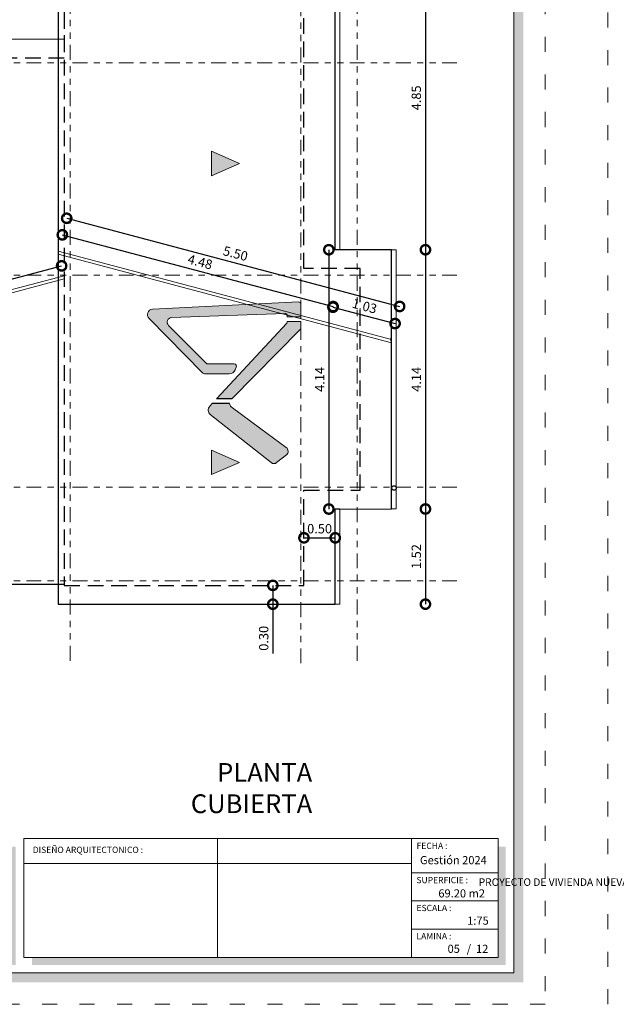
# Model space of a CAD drawing. Units: millimetres. Extents: x 2820 to 2956, y 2289 to 2506.
# Drawn here: x 2909 to 2919, y 2425 to 2441 of the extents above; entities that cross this region are included whole.
import ezdxf

# ---------------------------------------------------------------- set-up
doc = ezdxf.new("R2010")
doc.units = ezdxf.units.MM
for name, pattern in [('ACAD_ISO03W100', [30, 12, -18]), ('DASHED2', [0.375, 0.25, -0.125]), ('PHANTOM2', [31.750000000000004, 15.875, -3.175, 3.175, -3.175, 3.175, -3.175])]:
    doc.linetypes.add(name, pattern=pattern)
for name, color, linetype, lineweight in [('COTAS', 7, 'Continuous', 5), ('nombres', 244, 'Continuous', 13), ('P-0.05', 7, 'Continuous', 5), ('P-0.10', 7, 'Continuous', 9), ('Texto Carinbo', 7, 'Continuous', 5)]:
    doc.layers.add(name, color=color, linetype=linetype, lineweight=lineweight)
doc.layers.add('muros', color=7, linetype='Continuous')
doc.styles.add('Arial', font='arial.ttf')
doc.styles.add('Arial (bold)', font='arialbd.ttf')
doc.styles.add('Estilo_Generado_1', font='calibri.ttf')
doc.styles.get("Standard").update_dxf_attribs({"font": 'arial.ttf'})
doc.dimstyles.new('Esc. 100', dxfattribs={"dimtxt": 0.15, "dimasz": 0.3, "dimexe": 0.01, "dimexo": 0.01, "dimgap": 0.05, "dimtad": 1, "dimzin": 1, "dimdsep": 46, "dimtxsty": 'Arial', "dimblk": 'DOTSMALL', "dimcen": 0.05, "dimse1": 1, "dimse2": 1, "dimclrd": 250, "dimclre": 250, "dimadec": 0, "dimazin": 0, "dimtfac": 1, "dimtmove": 0, "dimatfit": 3, "dimldrblk": 'DOTSMALL', "dimfxl": 0.01, "dimtfill": 1, "dimlwd": -1, "dimlwe": -1, "dimarcsym": 0})

# ---------------------------------------------------------------- blocks, each defined once
blk = doc.blocks.new('Datos')
h = blk.add_hatch(color=252)
h.dxf.hatch_style = 1
h.paths.add_polyline_path([(6.217500000000655, -0.1300000000001091), (6.097500000000309, -0.1300000000001091), (6.097500000000309, -1.900000000000091), (0.1300000000001091, -1.900000000000091), (0.1300000000001091, -2.019999999999982), (6.217500000000655, -2.019999999999982)])
at = {"color": 250, "lineweight": 9}
for p, q in [((6.097500000000309, -0.4000000000000909), (0, -0.4000000000000909)), ((6.097500000000309, -1.099999999999909), (0, -1.099999999999909)), ((3.048750000000382, -1.099999999999909), (3.048750000000382, -1.900000000000091)), ((6.097500000000309, -1.5), (0, -1.5))]:
    blk.add_line(p, q, dxfattribs=at)
at = {"lineweight": 15}
blk.add_lwpolyline([(0, 0), (6.097500000000309, 0), (6.097500000000309, -1.900000000000091), (0, -1.900000000000091)], close=True, dxfattribs=at)
at = {"layer": 'Texto Carinbo', "attachment_point": 1}
for s, insert, char_height, style in [('\\A1;{\\fArial|b1|i0|c0|p34;AGENCIA ESTATAL DE VIVIENDA}', (1.221447356186218, -0.1103145648412465), 0.15, 'Arial (bold)'), ('COMUNIDADES :', (0.0579467928187114, -1.165011686649905), 0.1, 'Estilo_Generado_1'), ('MUNICIPIO :', (3.128121014795852, -1.163094245801858), 0.1, 'Estilo_Generado_1'), ('VARIOS', (1.519912691530408, -1.265850914381645), 0.13, 'Arial (bold)'), ('ARQUE', (4.073980406704777, -1.265850914381645), 0.13, 'Arial (bold)'), ('PROVINCIA :', (0.08178452553920579, -1.552484171063952), 0.1, 'Estilo_Generado_1'), ('ARQUE', (1.029565843836735, -1.648908136294722), 0.13, 'Arial (bold)'), ('DEPARTAMENTO :', (3.126384405072713, -1.578698023962716), 0.1, 'Estilo_Generado_1'), ('COCHABAMBA', (4.392646782619522, -1.663710896589691), 0.13, 'Arial (bold)')]:
    blk.add_mtext(s, dxfattribs=dict(at, insert=insert, char_height=char_height, style=style))
at = {"layer": 'Texto Carinbo', "insert": (0.05144769928574533, -0.6385344941700168), "char_height": 0.12, "width": 4.684007466035137, "attachment_point": 1, "style": 'Arial'}
blk.add_mtext('\\pxi-29.704;{\\fArial|b1|i0|c0|p34;PROYECTO DE VIVIENDA NUEVA EN EL MUNICIPIO DE ARQUE -FASE(XI) 2024- COCHABAMBA}', dxfattribs=at)
blk = doc.blocks.new('0c')
h = blk.add_hatch(color=252)
h.dxf.hatch_style = 1
h.paths.add_polyline_path([(15.7800000000002, -0.680000000000291), (15.63000000000011, -0.680000000000291), (15.63000000000011, -20.35000000000036), (1.380000000000109, -20.35000000000036), (1.380000000000109, -20.50000000000045), (15.7800000000002, -20.50000000000045)])
h = blk.add_hatch(color=252)
h.dxf.hatch_style = 1
h.paths.add_polyline_path([(15.5, -18.33000000000038), (15.38000000000011, -18.33000000000038), (15.38000000000011, -20.10000000000036), (7.927500000000691, -20.10000000000036), (7.927500000000691, -20.22000000000025), (15.5, -20.22000000000025)])
at = {"color": 250, "lineweight": 9}
for p, q in [((10.89543457933223, -18.20000000000027), (10.89543457933223, -20.10000000000036)), ((13.99336915866388, -18.20000000000027), (13.99336915866388, -20.10000000000036)), ((7.797500000000582, -18.60000000000036), (13.99336915866388, -18.60000000000036)), ((13.99336915866388, -18.75000000000045), (15.38000000000011, -18.75000000000045)), ((13.99336915866388, -19.20000000000027), (15.38000000000011, -19.20000000000027)), ((13.99336915866388, -19.65000000000055), (15.38000000000011, -19.65000000000055))]:
    blk.add_line(p, q, dxfattribs=at)
at = {"color": 251, "linetype": 'ACAD_ISO03W100', "lineweight": 5, "ltscale": 0.02}
blk.add_lwpolyline([(0, 0), (16.13000000000056, 0), (16.13000000000056, -20.85000000000036), (0, -20.85000000000036)], close=True, dxfattribs=at)
at = {"lineweight": 20}
blk.add_lwpolyline([(1.200000000000273, -0.5000000000004547), (15.63000000000011, -0.5000000000004547), (15.63000000000011, -20.35000000000036), (1.200000000000273, -20.35000000000036)], close=True, dxfattribs=at)
at = {"lineweight": 15}
blk.add_lwpolyline([(7.797500000000582, -18.20000000000027), (15.38000000000011, -18.20000000000027), (15.38000000000011, -20.10000000000036), (7.797500000000582, -20.10000000000036)], close=True, dxfattribs=at)
blk.add_blockref('Datos', (1.450000000000273, -18.20000000000027))
at = {"layer": 'Texto Carinbo', "attachment_point": 1}
for s, insert, char_height, style in [('DISEÑO ARQUITECTONICO :', (7.941494134954155, -18.33316138472492), 0.1, 'Estilo_Generado_1'), ('FECHA :', (14.07466731290879, -18.26815456292525), 0.1, 'Estilo_Generado_1'), ('Gestión 2024', (14.12850289752305, -18.48286912577942), 0.13, 'Arial (bold)'), ('SUPERFICIE :', (14.07210667002983, -18.81603443956601), 0.1, 'Estilo_Generado_1'), ('ESCALA :', (14.07351052454669, -19.26172894379852), 0.1, 'Estilo_Generado_1'), ('1:75', (14.88270676673801, -19.44901863665382), 0.13, 'Arial (bold)'), ('LAMINA :', (14.07336293738763, -19.71174480130685), 0.1, 'Estilo_Generado_1'), ('/  12', (14.8755938013901, -19.89863307049654), 0.13, 'Arial (bold)')]:
    blk.add_mtext(s, dxfattribs=dict(at, insert=insert, char_height=char_height, style=style))
blk = doc.blocks.new('1c')
at = {"layer": 'COTAS'}
blk.add_blockref('0c', (0, 0), dxfattribs=at)
at = {"layer": 'Texto Carinbo', "insert": (14.4224013343096, -19.01323455950205), "char_height": 0.13, "attachment_point": 1, "style": 'Arial (bold)'}
blk.add_mtext('69.20 m2', dxfattribs=at)
blk = doc.blocks.new('aev1')
at = {"lineweight": 5, "true_color": 0xffffff}
h = blk.add_hatch(color=7, dxfattribs=at)
h.dxf.hatch_style = 1
edge = h.paths.add_edge_path()
edge.add_line((2.68563477578482, -1.061926689685606), (2.68563477578482, -1.372472936658596))
edge.add_line((2.68563477578482, -1.372472936658596), (2.963242166537839, -1.372472936658596))
edge.add_arc((2.963242166537765, -1.322472936658875), 0.0499999999997216, 270.000000000085, 362.7811604932785)
edge.add_line((3.01318327382296, -1.320046869244152), (2.851106924763826, 2.016328817549493))
edge.add_arc((2.731248267278768, 2.010506255754407), 0.1199999999999083, 2.781160493146286, 135.5824841453993)
edge.add_line((2.645537216962567, 2.094492063208235), (1.442666212309632, 0.8669115906320712))
edge.add_arc((1.478379149941836, 0.8319175041929329), 0.05000000000031554, 135.5824841457271, 180.0000000002803)
edge.add_line((1.42837914994152, 0.8319175041926883), (1.42837914994152, 0.2658527297039655))
edge.add_arc((1.578379149941677, 0.2658527297038831), 0.1500000000001573, 180, 245.3190208506989)
edge.add_line((1.515744332825307, 0.129555702279049), (1.573691392273304, 0.1029263359639572))
edge.add_arc((1.594569664645488, 0.1483586784389259), 0.05000000000009945, 245.3190208506162, 359.9999999999171)
edge.add_line((1.644569664645587, 0.1483586784388535), (1.644569664645587, 0.7540586471193365))
edge.add_arc((1.6945696646455, 0.7540586471190753), 0.04999999999991278, 135.7876571146536, 180, ccw=False)
edge.add_line((1.658731644399268, 0.7889246234401526), (2.495656853730452, 1.649182839665173))
edge.add_arc((2.567332894223251, 1.579450887023299), 0.09999999999986882, 2.0440631949931003, 135.7876571146033, ccw=False)
edge.add_line((2.667269263433355, 1.583017693588772), (2.75982119104583, -1.010143286402808))
edge.add_arc((2.70985300644079, -1.011926689685679), 0.04999999999992747, -89.9999999998962, 2.0440631951469186, ccw=False)
edge.add_line((2.709853006440881, -1.061926689685606), (2.68563477578482, -1.061926689685606))
edge = h.paths.add_edge_path()
edge.add_line((0.8754651895429713, 0.5519197058754933), (0.875465189542971, 0.2018627946389397))
edge.add_line((0.875465189542971, 0.2018627946389397), (2.404611300173656, -1.357480916810573))
edge.add_arc((2.440310618454014, -1.32247293665848), 0.05000000000011628, 224.4398103778626, 270.0000000000733)
edge.add_line((2.440310618454077, -1.372472936658596), (2.580933603128415, -1.372472936658596))
edge.add_line((2.580933603128415, -1.372472936658596), (2.580933603128415, -1.061926689685606))
edge.add_arc((2.580933603128432, -1.011926689685542), 0.05000000000006377, 226.242257712572, 269.99999999998016, ccw=False)
edge.add_line((2.546353070060377, -1.048040215305946), (0.8754651895429713, 0.5519197058754934))
edge = h.paths.add_edge_path()
edge.add_line((0.770764016886566, 0.2575660778491711), (0.7707640168865659, 0.652176390901584))
edge.add_line((0.7707640168865659, 0.652176390901584), (0.7104352724104503, 0.7099442246278613))
edge.add_arc((0.6274419930470578, 0.6232717631387573), 0.1200000000002929, 46.24225771259606, 142.6072659409264)
edge.add_line((0.5321029964547961, 0.696144774115737), (-0.5321029964547961, -0.6961447741164194))
edge.add_arc((-0.45265383262818, -0.7568722832639699), 0.1000000000000717, 142.6072659408022, 217.6834722869539)
edge.add_line((-0.5317938229259198, -0.8180021608663992), (-0.358828789751442, -1.04192623178028))
edge.add_arc((-0.2796887994538326, -0.9807963541777893), 0.1000000000000063, 217.6834722870276, 324.4888398029352)
edge.add_line((-0.1982885602214993, -1.038882506167056), (0.2151253777406055, -0.4595362713127997))
edge.add_line((0.2151253777406055, -0.4595362713127997), (0.6971476131870986, 0.2159556305764454))
edge.add_arc((0.7785478524196232, 0.1578694785869332), 0.1000000000003047, 94.46432509030842, 144.4888398028843, ccw=False)
for p, q in [((0.770764016886566, 0.2575660778491748), (0.770764016886566, 0.6521763909015839)), ((0.8754651895429711, 0.20186279463894), (0.8754651895429711, 0.551919705875493))]:
    blk.add_line(p, q)
at = {"color": 250, "lineweight": 9}
for p, q in [((2.580933603128415, -1.372472936658596), (2.580933603128415, -1.061926689685606)), ((2.68563477578482, -1.372472936658596), (2.68563477578482, -1.061926689685606))]:
    blk.add_line(p, q, dxfattribs=at)
for points in [[(2.68563477578482, -1.061926689685606), (2.709853006440881, -1.061926689685606, 0.4247017382319824), (2.75982119104583, -1.010143286402808), (2.667269263433354, 1.583017693588772, 0.6602778382185708), (2.495656853730452, 1.649182839665173), (1.658731644398813, 0.7889246234399252, 0.1953420106174703), (1.644569664645587, 0.7540586471188817), (1.644569664645587, 0.1483586784388535, -0.5468092112735817), (1.573691392273304, 0.1029263359639572), (1.515744332825761, 0.1295557022788216, -0.2929842836619036), (1.42837914994152, 0.2658527297037381), (1.42837914994152, 0.831917504193143, -0.1962715702492414), (1.442666212310087, 0.8669115906322986), (2.645537216962566, 2.094492063208236, -0.6543899123332168), (2.851106924763826, 2.016328817549493), (3.01318327382296, -1.320046869243924, -0.4285032474925614), (2.963242166537839, -1.372472936658596), (2.685634775784819, -1.372472936658596)], [(0.2151253777406055, -0.4595362713127997), (-0.1982885602214992, -1.038882506167056, -0.502976948140103), (-0.3588287897514419, -1.04192623178028), (-0.5317938229259198, -0.8180021608661718, -0.3398251288458121), (-0.5321029964547961, -0.6961447741161919), (0.5321029964547961, 0.6961447741159645, -0.4471383984551521), (0.7104352724104501, 0.7099442246278613), (0.770764016886566, 0.6521763909015839)], [(0.8754651895429713, 0.5519197058754929), (2.546353070060377, -1.048040215305946, 0.1932835461846249), (2.580933603128415, -1.061926689685606)], [(0.770764016886566, 0.2575660778491748, 0.221806888118987), (0.6971476131870986, 0.2159556305764454), (0.2151253777406055, -0.4595362713127997)], [(2.580933603128415, -1.372472936658596), (2.440310618454077, -1.372472936658596, -0.2014546078433185), (2.404611300173656, -1.357480916810573), (0.8754651895429715, 0.2018627946389395)]]:
    blk.add_lwpolyline(points, format="xyb", dxfattribs=at)
blk = doc.blocks.new('_DotSmall')
at = {"color": 0, "linetype": 'ByBlock', "const_width": 0.5}
blk.add_lwpolyline([(-0.0625, 0, 1), (0.0625, 0, 1)], format="xyb", close=True, dxfattribs=at)
blk = doc.blocks.new('*D715')
at = {"layer": 'Defpoints', "color": 0, "transparency": 16777216}
for p in [(2914.406836107692, 2442.271691253221), (2914.406836107691, 2437.42169125322), (2915.848090834589, 2437.42169125322)]:
    blk.add_point(p, dxfattribs=at)
at = {"layer": 'muros', "color": 250, "transparency": 16777216}
blk.add_line((2915.848090834589, 2442.271691253221), (2915.848090834589, 2437.42169125322), dxfattribs=at)
at = {"layer": 'muros', "color": 250, "transparency": 16777216, "xscale": 0.3, "yscale": 0.3, "zscale": 0.3}
for p, rotation in [((2915.848090834589, 2442.271691253221), 90), ((2915.848090834589, 2437.42169125322), 270)]:
    blk.add_blockref('_DotSmall', p, dxfattribs=dict(at, rotation=rotation))
at = {"layer": 'muros', "color": 0, "lineweight": 30, "transparency": 16777216, "insert": (2915.72150488643, 2439.846691253219), "char_height": 0.15, "attachment_point": 5, "rotation": 90, "style": 'Arial', "bg_fill": 3, "box_fill_scale": 1.1, "bg_fill_color": 256, "bg_fill_true_color": 13158600, "bg_fill_transparency": 0}
blk.add_mtext('4.85', dxfattribs=at)
blk = doc.blocks.new('*D716')
at = {"layer": 'Defpoints', "color": 0, "transparency": 16777216}
for p in [(2914.406836107691, 2437.42169125322), (2915.306836107693, 2433.281691253222), (2915.848090834588, 2433.281691253222)]:
    blk.add_point(p, dxfattribs=at)
at = {"layer": 'muros', "color": 250, "transparency": 16777216}
blk.add_line((2915.848090834588, 2437.42169125322), (2915.848090834588, 2433.281691253222), dxfattribs=at)
at = {"layer": 'muros', "color": 250, "transparency": 16777216, "xscale": 0.3, "yscale": 0.3, "zscale": 0.3}
for p, rotation in [((2915.848090834588, 2437.42169125322), 90), ((2915.848090834588, 2433.281691253222), 270)]:
    blk.add_blockref('_DotSmall', p, dxfattribs=dict(at, rotation=rotation))
at = {"layer": 'muros', "color": 0, "lineweight": 30, "transparency": 16777216, "insert": (2915.72278387688, 2435.35169125322), "char_height": 0.15, "attachment_point": 5, "rotation": 90, "style": 'Arial', "bg_fill": 3, "box_fill_scale": 1.1, "bg_fill_color": 256, "bg_fill_true_color": 13158600, "bg_fill_transparency": 0}
blk.add_mtext('4.14', dxfattribs=at)
blk = doc.blocks.new('*D717')
at = {"layer": 'Defpoints', "color": 0, "transparency": 16777216}
for p in [(2915.306836107693, 2433.281691253222), (2914.306836107693, 2431.761691253215), (2915.84809083459, 2431.761691253215)]:
    blk.add_point(p, dxfattribs=at)
at = {"layer": 'muros', "color": 250, "transparency": 16777216}
blk.add_line((2915.84809083459, 2433.281691253222), (2915.84809083459, 2431.761691253215), dxfattribs=at)
at = {"layer": 'muros', "color": 250, "transparency": 16777216, "xscale": 0.3, "yscale": 0.3, "zscale": 0.3}
for p, rotation in [((2915.84809083459, 2433.281691253222), 90), ((2915.84809083459, 2431.761691253215), 270)]:
    blk.add_blockref('_DotSmall', p, dxfattribs=dict(at, rotation=rotation))
at = {"layer": 'muros', "color": 0, "lineweight": 30, "transparency": 16777216, "insert": (2915.721504886431, 2432.521691253217), "char_height": 0.15, "attachment_point": 5, "rotation": 90, "style": 'Arial', "bg_fill": 3, "box_fill_scale": 1.1, "bg_fill_color": 256, "bg_fill_true_color": 13158600, "bg_fill_transparency": 0}
blk.add_mtext('1.52', dxfattribs=at)
blk = doc.blocks.new('DIRECCION')
h = blk.add_hatch(color=252)
h.dxf.hatch_style = 1
h.paths.add_polyline_path([(0, 0.3500000000001364), (0, -0.3499999999996817), (0.7999999999992723, -2.273479024089977e-13)])
at = {"layer": 'COTAS', "true_color": 0xed1f24}
h = blk.add_hatch(dxfattribs=at)
h.set_pattern_fill('ANGLE', color=240)
h.set_pattern_definition([(0, (-2364.536782022788, -2167.833540057837), (0, 6.985), [5.08, -1.905]), (90, (-2364.536782022788, -2167.833540057837), (-6.985, 4.277078946022131e-16), [5.08, -1.905])])
h.paths.add_polyline_path([(0, -0.3499999999996817), (0.7999999999992724, -2.273632671023762e-13), (-2.775557561562891e-17, 0.3500000000001365)])
at = {"layer": 'P-0.10'}
blk.add_lwpolyline([(0, 0.3500000000001364), (0, -0.3499999999996817), (0.7999999999992724, -2.273736754432321e-13), (0, 0.3500000000001364)], dxfattribs=at)
blk = doc.blocks.new('*D718')
at = {"layer": 'Defpoints', "color": 0, "transparency": 16777216}
for p in [(2914.306836107691, 2437.42169125322), (2914.304392160767, 2433.280753817306), (2914.406836107692, 2433.280753817306)]:
    blk.add_point(p, dxfattribs=at)
at = {"layer": 'muros', "color": 250, "transparency": 16777216}
blk.add_line((2914.304392160767, 2437.42169125322), (2914.304392160767, 2433.280753817306), dxfattribs=at)
at = {"layer": 'muros', "color": 250, "transparency": 16777216, "xscale": 0.3, "yscale": 0.3, "zscale": 0.3}
for p, rotation in [((2914.304392160767, 2437.42169125322), 90), ((2914.304392160767, 2433.280753817306), 270)]:
    blk.add_blockref('_DotSmall', p, dxfattribs=dict(at, rotation=rotation))
at = {"layer": 'muros', "color": 0, "lineweight": 15, "transparency": 16777216, "insert": (2914.179085203059, 2435.351222535262), "char_height": 0.15, "attachment_point": 5, "rotation": 90, "style": 'Arial', "bg_fill": 3, "box_fill_scale": 1.1, "bg_fill_color": 256, "bg_fill_true_color": 13158600, "bg_fill_transparency": 0}
blk.add_mtext('4.14', dxfattribs=at)
blk = doc.blocks.new('*D719')
at = {"layer": 'Defpoints', "color": 0, "transparency": 16777216}
for p in [(2910.035012442218, 2437.164617414061), (2910.076836107695, 2437.006691253219), (2906.286836107693, 2436.002983626097)]:
    blk.add_point(p, dxfattribs=at)
at = {"layer": 'muros', "color": 250, "transparency": 16777216}
blk.add_line((2906.245012442216, 2436.160909786938), (2910.035012442218, 2437.164617414061), dxfattribs=at)
at = {"layer": 'muros', "color": 250, "transparency": 16777216, "xscale": 0.3, "yscale": 0.3, "zscale": 0.3}
for p, rotation in [((2910.035012442218, 2437.164617414061), 14.83315274501919), ((2906.245012442216, 2436.160909786938), 194.8331527450192)]:
    blk.add_blockref('_DotSmall', p, dxfattribs=dict(at, rotation=rotation))
at = {"layer": 'muros', "color": 0, "lineweight": 15, "transparency": 16777216, "insert": (2908.107592691345, 2436.785180579793), "char_height": 0.15, "attachment_point": 5, "rotation": 14.83315274501919, "style": 'Arial', "bg_fill": 3, "box_fill_scale": 1.1, "bg_fill_color": 256, "bg_fill_true_color": 13158600, "bg_fill_transparency": 0}
blk.add_mtext('3.92', dxfattribs=at)
blk = doc.blocks.new('*D720')
at = {"layer": 'Defpoints', "color": 0, "transparency": 16777216}
for p in [(2909.976836107695, 2437.398640405759), (2914.373529559972, 2436.513634355194), (2914.30439216076, 2436.252571535773)]:
    blk.add_point(p, dxfattribs=at)
at = {"layer": 'muros', "color": 250, "transparency": 16777216}
blk.add_line((2910.045973506906, 2437.659703225179), (2914.373529559972, 2436.513634355194), dxfattribs=at)
at = {"layer": 'muros', "color": 250, "transparency": 16777216, "xscale": 0.3, "yscale": 0.3, "zscale": 0.3}
for p, rotation in [((2910.045973506906, 2437.659703225179), 165.1668472550224), ((2914.373529559972, 2436.513634355194), 345.1668472550224)]:
    blk.add_blockref('_DotSmall', p, dxfattribs=dict(at, rotation=rotation))
at = {"layer": 'muros', "color": 0, "lineweight": 15, "transparency": 16777216, "insert": (2912.242158187186, 2437.209036314734), "char_height": 0.15, "attachment_point": 5, "rotation": 345.1668472550224, "style": 'Arial', "bg_fill": 3, "box_fill_scale": 1.1, "bg_fill_color": 256, "bg_fill_true_color": 13158600, "bg_fill_transparency": 0}
blk.add_mtext('4.48', dxfattribs=at)
blk = doc.blocks.new('*D721')
at = {"layer": 'Defpoints', "color": 0, "transparency": 16777216}
for p in [(2914.30439216076, 2436.252571535773), (2915.36302052668, 2436.24255568434), (2915.296836107694, 2435.991225151522)]:
    blk.add_point(p, dxfattribs=at)
at = {"layer": 'muros', "color": 250, "transparency": 16777216}
blk.add_line((2914.370576579746, 2436.503902068591), (2915.36302052668, 2436.24255568434), dxfattribs=at)
at = {"layer": 'muros', "color": 250, "transparency": 16777216, "xscale": 0.3, "yscale": 0.3, "zscale": 0.3}
for p, rotation in [((2914.370576579746, 2436.503902068591), 165.2468849166292), ((2915.36302052668, 2436.24255568434), 345.2468849166293)]:
    blk.add_blockref('_DotSmall', p, dxfattribs=dict(at, rotation=rotation))
at = {"layer": 'muros', "color": 0, "lineweight": 15, "transparency": 16777216, "insert": (2914.870590612769, 2436.503184690011), "char_height": 0.15, "attachment_point": 5, "rotation": 345.24688491662926, "style": 'Arial', "bg_fill": 3, "box_fill_scale": 1.1, "bg_fill_color": 256, "bg_fill_true_color": 13158600, "bg_fill_transparency": 0}
blk.add_mtext('1.03', dxfattribs=at)
blk = doc.blocks.new('*D722')
at = {"layer": 'Defpoints', "color": 0, "transparency": 16777216}
for p in [(2909.976836107695, 2437.398640405759), (2915.435723737402, 2436.516217464783), (2915.296836107695, 2435.991225151522)]:
    blk.add_point(p, dxfattribs=at)
at = {"layer": 'muros', "color": 250, "transparency": 16777216}
blk.add_line((2910.115723737402, 2437.92363271902), (2915.435723737402, 2436.516217464783), dxfattribs=at)
at = {"layer": 'muros', "color": 250, "transparency": 16777216, "xscale": 0.3, "yscale": 0.3, "zscale": 0.3}
for p, rotation in [((2910.115723737402, 2437.92363271902), 165.1817737673892), ((2915.435723737402, 2436.516217464783), 345.1817737673893)]:
    blk.add_blockref('_DotSmall', p, dxfattribs=dict(at, rotation=rotation))
at = {"layer": 'muros', "color": 0, "lineweight": 15, "transparency": 16777216, "insert": (2912.808098511255, 2437.342301054775), "char_height": 0.15, "attachment_point": 5, "rotation": 345.18177376738925, "style": 'Arial', "bg_fill": 3, "box_fill_scale": 1.1, "bg_fill_color": 256, "bg_fill_true_color": 13158600, "bg_fill_transparency": 0}
blk.add_mtext('5.50', dxfattribs=at)
blk = doc.blocks.new('*D723')
at = {"layer": 'Defpoints', "color": 0, "transparency": 16777216}
for p in [(2913.906836107693, 2432.061691253215), (2913.409705050592, 2431.76085963618), (2913.906772448469, 2431.76085963618)]:
    blk.add_point(p, dxfattribs=at)
at = {"layer": 'muros', "color": 250, "transparency": 16777216}
for p, q in [((2913.409705050592, 2432.061691253215), (2913.409705050592, 2431.76085963618)), ((2913.409705050592, 2431.76085963618), (2913.409705050592, 2430.971739581609))]:
    blk.add_line(p, q, dxfattribs=at)
at = {"layer": 'muros', "color": 250, "transparency": 16777216, "xscale": 0.3, "yscale": 0.3, "zscale": 0.3}
for p, rotation in [((2913.409705050592, 2432.061691253215), 90), ((2913.409705050592, 2431.76085963618), 270)]:
    blk.add_blockref('_DotSmall', p, dxfattribs=dict(at, rotation=rotation))
at = {"layer": 'muros', "color": 0, "lineweight": 15, "transparency": 16777216, "insert": (2913.283067942815, 2431.216299608894), "char_height": 0.15, "attachment_point": 5, "rotation": 90, "style": 'Arial', "bg_fill": 3, "box_fill_scale": 1.1, "bg_fill_color": 256, "bg_fill_true_color": 13158600, "bg_fill_transparency": 0}
blk.add_mtext('0.30', dxfattribs=at)
blk = doc.blocks.new('*D724')
at = {"layer": 'Defpoints', "color": 0, "transparency": 16777216}
for p in [(2913.906836107692, 2432.061691253215), (2914.40683610769, 2432.061691253214)]:
    blk.add_point(p, dxfattribs=at)
at = {"layer": 'muros', "color": 250, "transparency": 16777216}
blk.add_line((2913.906836107692, 2432.821031702146), (2914.40683610769, 2432.821031702146), dxfattribs=at)
at = {"layer": 'muros', "color": 250, "transparency": 16777216, "xscale": 0.3, "yscale": 0.3, "zscale": 0.3, "rotation": 180}
blk.add_blockref('_DotSmall', (2913.906836107692, 2432.821031702146), dxfattribs=at)
at = {"layer": 'muros', "color": 250, "transparency": 16777216, "xscale": 0.3, "yscale": 0.3, "zscale": 0.3}
blk.add_blockref('_DotSmall', (2914.40683610769, 2432.821031702146), dxfattribs=at)
at = {"layer": 'muros', "color": 0, "lineweight": 15, "transparency": 16777216, "insert": (2914.156836107692, 2432.947617650304), "char_height": 0.15, "attachment_point": 5, "style": 'Arial', "bg_fill": 3, "box_fill_scale": 1.1, "bg_fill_color": 256, "bg_fill_true_color": 13158600, "bg_fill_transparency": 0}
blk.add_mtext('0.50', dxfattribs=at)
at = {"layer": 'Defpoints', "color": 0, "transparency": 16777216}
blk.add_point((2914.40683610769, 2432.821031702146), dxfattribs=at)

msp = doc.modelspace()

# ---------------------------------------------------------------- linework, layer by layer
at = {"layer": 'muros', "lineweight": 15}
for p, q in [((2909.976836107695, 2437.398640405759), (2909.976836107695, 2437.348640405758)), ((2910.076836107695, 2437.006691253219), (2906.286836107693, 2436.002983626097)), ((2910.076836107695, 2436.95669125322), (2906.286836107693, 2435.952983626097)), ((2910.076836107695, 2437.006691253219), (2910.076836107695, 2436.956691253219))]:
    msp.add_line(p, q, dxfattribs=at)
at = {"layer": 'muros', "lineweight": 30}
msp.add_lwpolyline([(2909.976836107695, 2431.761691253219), (2914.406836107691, 2431.760753817299), (2914.406836107691, 2433.280753817305), (2915.306836107693, 2433.281691253221), (2915.306836107693, 2437.42169125322), (2914.406836107691, 2437.421691253219), (2914.406836107691, 2442.27169125322), (2909.976836107695, 2442.27169125322)], close=True, dxfattribs=at)
at = {"layer": 'muros', "lineweight": 18}
for points in [[(2914.481325610281, 2442.25169125322), (2914.406836107692, 2442.25169125322), (2914.40683610769, 2437.421691253219), (2914.481325610278, 2437.421691253219)], [(2915.381325610283, 2437.42169125322), (2915.306836107694, 2437.42169125322), (2915.306836107692, 2433.281873963589), (2915.38132561028, 2433.281873963589)], [(2914.481325610281, 2433.28169125322), (2914.406836107692, 2433.28169125322), (2914.40683610769, 2431.759816381385), (2914.481325610278, 2431.759816381385)]]:
    msp.add_lwpolyline(points, close=True, dxfattribs=at)
at = {"layer": 'muros', "linetype": 'DASHED2'}
msp.add_lwpolyline([(2910.076836107695, 2441.951691253219), (2910.076836107695, 2432.061691253219), (2913.906836107692, 2432.061691253215), (2913.906836107692, 2433.581691253219), (2914.806836107693, 2433.58169125322), (2914.806836107694, 2437.12169125322), (2913.906836107692, 2437.121691253219), (2913.906836107693, 2441.971691253219), (2910.076836107695, 2441.971691253219), (2910.076836107695, 2440.481691253219), (2906.786836107693, 2440.481691253219), (2906.786836107693, 2432.081691253219), (2910.076836107695, 2432.081691253219)], dxfattribs=at)
at = {"layer": 'muros', "lineweight": 30}
msp.add_lwpolyline([(2910.076836107695, 2440.781691253219), (2906.286836107693, 2440.781937115732), (2906.286836107693, 2432.081937115732), (2910.076836107695, 2432.081691253219)], dxfattribs=at)
msp.add_circle((2915.345864315075, 2433.616809593791), 0.03531721784929687, dxfattribs=at)
at = {"layer": 'P-0.05', "color": 1, "linetype": 'PHANTOM2', "ltscale": 0.015}
for p, q in [((2910.171836107691, 2430.857774887631), (2910.171836107691, 2443.087951389399)), ((2914.756836107692, 2430.857774887634), (2914.756836107692, 2443.087951389401)), ((2913.856836107692, 2430.817408280793), (2913.856836107692, 2443.047584782561)), ((2916.352240240573, 2440.406691253217), (2905.365096342959, 2440.406691253217)), ((2916.352240240574, 2437.016691253217), (2905.36509634296, 2437.016691253217)), ((2916.352240240573, 2433.631691253217), (2905.365096342959, 2433.631691253217)), ((2916.352240240572, 2432.136209134583), (2905.365096342958, 2432.136209134583))]:
    msp.add_line(p, q, dxfattribs=at)

# ---------------------------------------------------------------- block references
at = {"color": 1, "lineweight": 5, "xscale": 0.7241481939241045, "yscale": 0.7, "zscale": 0.7241481939241045, "rotation": 90}
msp.add_blockref('aev1', (2912.897588318639, 2434.406612946476), dxfattribs=at)
at = {"layer": 'COTAS', "color": 5}
for p in [(2901.632006138112, 2446.22129620498), (2918.762006138113, 2446.22129620498)]:
    msp.add_blockref('1c', p, dxfattribs=at)
at = {"layer": 'COTAS', "xscale": 0.5599999999999999, "yscale": 0.5599999999999999, "zscale": 0.5599999999999999, "rotation": 359.9238434295806}
for p in [(2912.428723944144, 2438.798069781998), (2912.428463424372, 2434.027042329406)]:
    msp.add_blockref('DIRECCION', p, dxfattribs=at)

# ---------------------------------------------------------------- texts
at = {"layer": 'nombres', "ltscale": 0.2, "insert": (2905.967995083304, 2429.22447978583), "char_height": 0.3, "width": 8.070963460135578, "attachment_point": 1}
msp.add_mtext('\\pxqr;{\\fCentury Gothic|b1|i0|c0|p34; PLANTA \\PCUBIERTA }', dxfattribs=at)
at = {"layer": 'Texto Carinbo', "insert": (2916.201797598734, 2426.322663134484), "char_height": 0.13, "attachment_point": 1, "style": 'Arial (bold)'}
msp.add_mtext('05', dxfattribs=at)

# ---------------------------------------------------------------- next in the draw order: dimensions: what is measured, and where the dimension line sits
at = {"layer": 'muros', "lineweight": 30}
dim = msp.add_linear_dim(base=(2915.848090834589, 2437.42169125322), p1=(2914.406836107691, 2442.27169125322), p2=(2914.40683610769, 2437.421691253219), angle=90, dimstyle='Esc. 100', dxfattribs=at)
dim.commit()
dim.dimension.update_dxf_attribs({"geometry": '*D715', "text_midpoint": (2915.72150488643, 2439.846691253219)})
at = {"layer": 'muros', "lineweight": 15}
dim = msp.add_linear_dim(base=(2913.409705050592, 2431.76085963618), p1=(2913.906836107692, 2432.061691253215), p2=(2913.906772448468, 2431.760859636179), angle=90, dimstyle='Esc. 100', dxfattribs=at)
dim.commit()
dim.dimension.update_dxf_attribs({"geometry": '*D723', "text_midpoint": (2913.283067942815, 2431.216299608894)})

# ---------------------------------------------------------------- next in the draw order: dimensions: what is measured, and where the dimension line sits
at = {"layer": 'muros', "lineweight": 30}
dim = msp.add_linear_dim(base=(2915.848090834588, 2433.281691253222), p1=(2914.40683610769, 2437.421691253219), p2=(2915.306836107693, 2433.281691253221), angle=90, dimstyle='Esc. 100', override={"dimtmove": 1}, dxfattribs=at)
dim.commit()
dim.dimension.update_dxf_attribs({"geometry": '*D716', "text_midpoint": (2915.72278387688, 2435.35169125322)})

# ---------------------------------------------------------------- next in the draw order: linework, layer by layer
at = {"layer": 'muros', "lineweight": 15}
for p, q in [((2909.976836107695, 2437.398640405759), (2915.306836107693, 2435.987093795589)), ((2909.976836107695, 2437.348640405758), (2915.306836107693, 2435.937093795589)), ((2915.296836107694, 2436.016225151521), (2915.296836107694, 2435.966225151521))]:
    msp.add_line(p, q, dxfattribs=at)

# ---------------------------------------------------------------- next in the draw order: dimensions: what is measured, and where the dimension line sits
at = {"layer": 'muros', "lineweight": 30}
dim = msp.add_linear_dim(base=(2915.84809083459, 2431.761691253215), p1=(2915.306836107693, 2433.281691253221), p2=(2914.306836107693, 2431.761691253214), angle=90, dimstyle='Esc. 100', override={"dimtmove": 1}, dxfattribs=at)
dim.commit()
dim.dimension.update_dxf_attribs({"geometry": '*D717', "text_midpoint": (2915.721504886431, 2432.521691253217)})

# ---------------------------------------------------------------- next in the draw order: dimensions: what is measured, and where the dimension line sits
at = {"layer": 'muros', "lineweight": 15}
dim = msp.add_linear_dim(base=(2914.304392160767, 2433.280753817306), p1=(2914.30683610769, 2437.421691253219), p2=(2914.406836107691, 2433.280753817305), angle=90, dimstyle='Esc. 100', dxfattribs=at)
dim.commit()
dim.dimension.update_dxf_attribs({"geometry": '*D718', "text_midpoint": (2914.179085203059, 2435.351222535262)})
dim = msp.add_aligned_dim(p1=(2906.286836107693, 2436.002983626097), p2=(2910.076836107695, 2437.006691253219), distance=0.16337041125084076, dimstyle='Esc. 100', dxfattribs=at)
dim.commit()
dim.dimension.update_dxf_attribs({"geometry": '*D719', "text_midpoint": (2908.107592691345, 2436.785180579793)})
dim = msp.add_linear_dim(base=(2914.40683610769, 2432.821031702146), p1=(2913.906836107692, 2432.061691253215), p2=(2914.40683610769, 2432.061691253214), dimstyle='Esc. 100', dxfattribs=at)
dim.commit()
dim.dimension.update_dxf_attribs({"geometry": '*D724', "text_midpoint": (2914.156836107692, 2432.947617650304)})

# ---------------------------------------------------------------- next in the draw order: dimensions: what is measured, and where the dimension line sits
dim = msp.add_aligned_dim(p1=(2909.976836107695, 2437.398640405759), p2=(2914.30439216076, 2436.252571535773), distance=0.2700625402641529, dimstyle='Esc. 100', dxfattribs=at)
dim.commit()
dim.dimension.update_dxf_attribs({"geometry": '*D720', "text_midpoint": (2912.242158187186, 2437.209036314734)})

# ---------------------------------------------------------------- next in the draw order: dimensions: what is measured, and where the dimension line sits
dim = msp.add_linear_dim(base=(2915.36302052668, 2436.24255568434), p1=(2914.30439216076, 2436.252571535773), p2=(2915.296836107694, 2435.991225151522), angle=345.2468849166603, dimstyle='Esc. 100', dxfattribs=at)
dim.commit()
dim.dimension.update_dxf_attribs({"geometry": '*D721', "text_midpoint": (2914.838341900288, 2436.380722542352), "dimtype": 161})

# ---------------------------------------------------------------- next in the draw order: dimensions: what is measured, and where the dimension line sits
dim = msp.add_aligned_dim(p1=(2909.976836107695, 2437.398640405759), p2=(2915.296836107694, 2435.991225151522), distance=0.5430531306133898, dimstyle='Esc. 100', dxfattribs=at)
dim.commit()
dim.dimension.update_dxf_attribs({"geometry": '*D722', "text_midpoint": (2912.808098511255, 2437.342301054775)})

doc.saveas('drawing.dxf')
